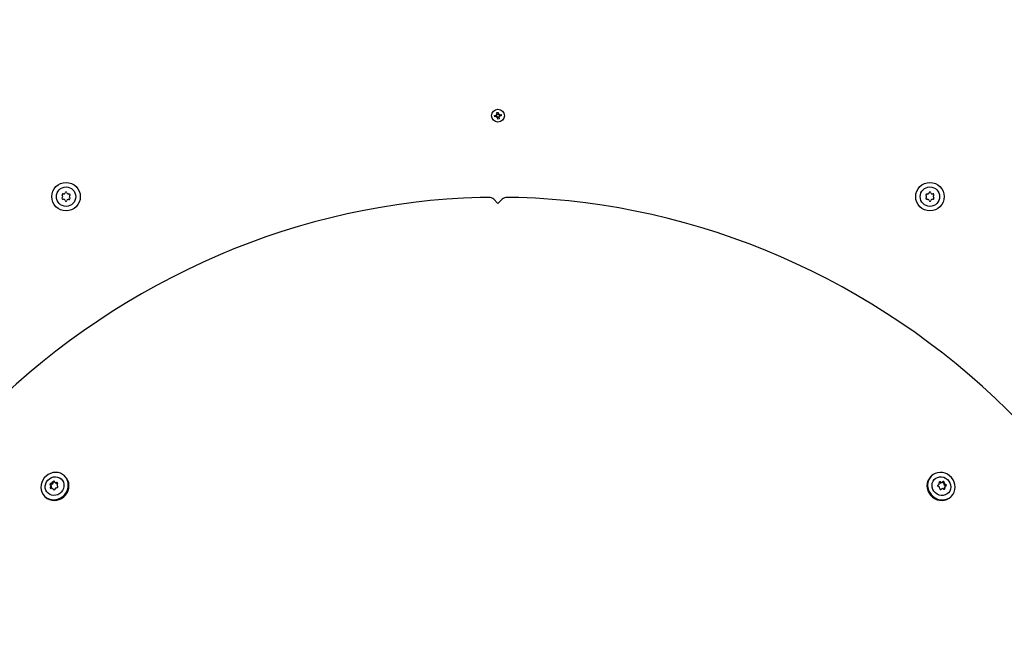
# Paper-space layout 'Основные габаритные размеры' of a CAD drawing. Units: millimetres. Extents: x 5.9 to 19.1, y 1.9 to 14.8.
# Drawn here: x 9.3 to 10.1, y 11.6 to 12.1 of the extents above; entities that cross this region are included whole.
import ezdxf

# ---------------------------------------------------------------- set-up
doc = ezdxf.new("R2010")
doc.units = ezdxf.units.MM
doc.header["$LTSCALE"] = 100
doc.header["$PDSIZE"] = -1
doc.linetypes.add('SLD-Сплошная', pattern=[0])
doc.layers.add('ПРИМЕЧАНИЯ', color=7, linetype='SLD-Сплошная')
doc.styles.add('SLDTEXTSTYLE1', font='isocpeui.ttf')
doc.dimstyles.new('SLDDIMSTYLE2', dxfattribs={"dimtxt": 0.3, "dimasz": 0.3, "dimexe": 0, "dimexo": 0.0625, "dimgap": 0.075, "dimtad": 2, "dimrnd": 1e-09, "dimzin": 12, "dimdsep": 46, "dimtxsty": 'SLDTEXTSTYLE1', "dimsah": 1, "dimcen": 0.09, "dimadec": 0, "dimazin": 3, "dimtfac": 1, "dimtdec": 3, "dimtofl": 0, "dimtmove": 0, "dimatfit": 3, "dimfxl": 1, "dimfrac": 2, "dimtolj": 1, "dimtzin": 12, "dimarcsym": 0})

# ---------------------------------------------------------------- blocks, each defined once
blk = doc.blocks.new('_D_7')
at = {"layer": 'Defpoints', "color": 0, "transparency": 16777216}
for p in [(9.94914, 14.7693), (19.01532, 14.7693), (9.97014, 4.00243)]:
    blk.add_point(p, dxfattribs=at)
at = {"layer": 'ПРИМЕЧАНИЯ', "color": 0, "lineweight": -2, "transparency": 16777216}
for p, q in [((10.01164, 14.7693), (19.01532, 14.7693)), ((19.01532, 4.30243), (19.01532, 14.4693)), ((10.03264, 4.00243), (19.01532, 4.00243))]:
    blk.add_line(p, q, dxfattribs=at)
at = {"layer": 'ПРИМЕЧАНИЯ', "color": 0, "transparency": 16777216}
for points in [[(18.96532, 14.4693), (19.06532, 14.4693), (19.01532, 14.7693)], [(18.96532, 4.30243), (19.06532, 4.30243), (19.01532, 4.00243)]]:
    blk.add_solid(points, dxfattribs=at)
at = {"layer": 'ПРИМЕЧАНИЯ', "color": 0, "transparency": 16777216, "insert": (18.63646, 9.38586), "char_height": 0.3, "attachment_point": 2, "rotation": 90, "style": 'SLDTEXTSTYLE1'}
blk.add_mtext('\\A1;10.77', dxfattribs=at)
blk = doc.blocks.new('*D21')
at = {"layer": 'Defpoints', "color": 0, "transparency": 16777216}
for p in [(9.45564, 13.2693), (9.45014, 6.00243), (17.57264, 5.99628)]:
    blk.add_point(p, dxfattribs=at)
at = {"layer": 'ПРИМЕЧАНИЯ', "color": 0, "lineweight": -2, "transparency": 16777216}
for p, q in [((9.51814, 13.26925), (17.57814, 13.26315)), ((17.57791, 12.96315), (17.57287, 6.29628)), ((9.51264, 6.00238), (17.57264, 5.99628))]:
    blk.add_line(p, q, dxfattribs=at)
at = {"layer": 'ПРИМЕЧАНИЯ', "color": 0, "transparency": 16777216}
for points in [[(17.52791, 12.96319), (17.62791, 12.96312), (17.57814, 13.26315)], [(17.52287, 6.29632), (17.62287, 6.29624), (17.57264, 5.99628)]]:
    blk.add_solid(points, dxfattribs=at)
at = {"layer": 'ПРИМЕЧАНИЯ', "color": 0, "transparency": 16777216, "insert": (17.34847, 9.63926), "char_height": 0.3, "attachment_point": 5, "rotation": 89.95664, "style": 'SLDTEXTSTYLE1'}
blk.add_mtext('\\A1;7.27', dxfattribs=at)

psp = doc.layouts.new('Основные габаритные размеры')

# ---------------------------------------------------------------- linework, layer by layer
at = {"color": 7, "linetype": 'SLD-Сплошная', "lineweight": 25}
for p, q in [((9.69573, 12.00898), (9.69641, 12.00872)), ((9.69619, 12.00841), (9.69573, 12.00898)), ((9.69632, 12.00855), (9.69573, 12.00898)), ((9.69625, 12.0103), (9.69724, 12.01046)), ((9.69645, 12.00909), (9.69625, 12.0103)), ((9.69646, 12.00898), (9.69746, 12.00914)), ((9.69724, 12.01046), (9.69744, 12.00925)), ((9.69759, 12.00891), (9.69815, 12.00936)), ((9.69773, 12.00878), (9.69815, 12.00936)), ((9.69815, 12.00936), (9.69789, 12.00869)), ((9.69464, 12.00807), (9.69585, 12.00826)), ((9.6948, 12.00708), (9.69464, 12.00807)), ((9.69601, 12.00727), (9.6948, 12.00708)), ((9.69612, 12.00728), (9.69596, 12.00829)), ((9.69612, 12.00656), (9.69638, 12.00723)), ((9.69655, 12.00714), (9.69612, 12.00656)), ((9.69668, 12.00701), (9.69612, 12.00656)), ((9.69781, 12.00694), (9.69681, 12.00678)), ((9.69703, 12.00546), (9.69684, 12.00667)), ((9.69802, 12.00562), (9.69703, 12.00546)), ((9.69782, 12.00683), (9.69802, 12.00562)), ((9.69854, 12.00695), (9.69786, 12.0072)), ((9.69795, 12.00737), (9.69854, 12.00695)), ((9.69808, 12.00751), (9.69854, 12.00695)), ((9.69815, 12.00864), (9.69831, 12.00763)), ((9.69827, 12.00865), (9.69948, 12.00884)), ((9.69963, 12.00786), (9.69842, 12.00766)), ((9.69948, 12.00884), (9.69963, 12.00786)), ((9.69688, 11.94255), (9.69397, 11.94546)), ((9.7003, 11.94546), (9.69739, 11.94255)), ((9.69714, 11.94228), (9.69688, 11.94255)), ((9.69739, 11.94255), (9.69714, 11.94228)), ((9.37358, 11.73808), (9.3731, 11.73856)), ((10.02117, 11.73856), (10.02069, 11.73808)), ((9.36291, 11.73143), (9.36243, 11.73191)), ((9.36296, 11.73138), (9.36291, 11.73143)), ((9.36586, 11.7339), (9.36633, 11.73342)), ((9.36633, 11.73342), (9.36639, 11.73337)), ((9.36776, 11.7311), (9.36799, 11.73087)), ((10.02625, 11.73173), (10.0263, 11.73178)), ((10.0263, 11.73178), (10.02678, 11.73226)), ((10.02905, 11.73364), (10.0291, 11.73369)), ((10.0291, 11.73369), (10.02958, 11.73417)), ((10.0311, 11.73026), (10.03104, 11.73021)), ((10.03157, 11.73074), (10.0311, 11.73026)), ((9.35804, 11.72349), (9.35852, 11.72302)), ((9.36482, 11.72863), (9.36434, 11.7291)), ((9.36487, 11.72857), (9.36482, 11.72863)), ((10.02877, 11.72883), (10.02855, 11.72861)), ((10.03575, 11.72302), (10.03623, 11.72349))]:
    psp.add_line(p, q, dxfattribs=at)
at = {"color": 7, "linetype": 'SLD-Сплошная', "lineweight": 25, "flags": 128}
for points in [[(9.69038, 11.94693), (9.6838, 11.94681), (9.67136, 11.94634), (9.6589, 11.94557), (9.64645, 11.9445), (9.63401, 11.94313), (9.62157, 11.94145), (9.60917, 11.93947), (9.59679, 11.93719), (9.58444, 11.93461), (9.57214, 11.93174), (9.5599, 11.92856), (9.54771, 11.9251), (9.53559, 11.92134), (9.52354, 11.9173), (9.51157, 11.91296), (9.49969, 11.90834), (9.48791, 11.90344), (9.47623, 11.89826), (9.46466, 11.89281), (9.4532, 11.88708), (9.44187, 11.88109), (9.43066, 11.87483), (9.41959, 11.8683), (9.40867, 11.86152), (9.39789, 11.85449), (9.38728, 11.8472), (9.37682, 11.83967), (9.36653, 11.83191), (9.35642, 11.8239), (9.34649, 11.81566), (9.33674, 11.8072), (9.32719, 11.79852), (9.31784, 11.78962), (9.30869, 11.78051), (9.29975, 11.77119), (9.29102, 11.76168), (9.28252, 11.75197), (9.27424, 11.74207), (9.26619, 11.73199), (9.25837, 11.72174), (9.2508, 11.71131), (9.24347, 11.70072), (9.23639, 11.68998), (9.22956, 11.67908), (9.22298, 11.66804), (9.21667, 11.65686), (9.21063, 11.64555), (9.20485, 11.63411), (9.19934, 11.62256), (9.19411, 11.6109), (9.18916, 11.59913), (9.18449, 11.58727), (9.1801, 11.57532), (9.176, 11.56329), (9.17218, 11.55118), (9.16866, 11.539), (9.16544, 11.52676), (9.1625, 11.51447), (9.15987, 11.50214), (9.15753, 11.48976), (9.1555, 11.47736), (9.15376, 11.46493), (9.15233, 11.45249), (9.1512, 11.44003), (9.15037, 11.42758), (9.14985, 11.41513), (9.14967, 11.40622)], [(10.2446, 11.40622), (10.24448, 11.41279), (10.24402, 11.42524), (10.24325, 11.43769), (10.24218, 11.45014), (10.2408, 11.46259), (10.23913, 11.47502), (10.23715, 11.48743), (10.23487, 11.49981), (10.23229, 11.51215), (10.22941, 11.52445), (10.22624, 11.5367), (10.22277, 11.54889), (10.21902, 11.56101), (10.21497, 11.57306), (10.21064, 11.58502), (10.20602, 11.5969), (10.20112, 11.60869), (10.19594, 11.62037), (10.19049, 11.63194), (10.18476, 11.6434), (10.17876, 11.65473), (10.1725, 11.66593), (10.16598, 11.677), (10.1592, 11.68793), (10.15216, 11.6987), (10.14488, 11.70932), (10.13735, 11.71978), (10.12958, 11.73006), (10.12158, 11.74018), (10.11334, 11.75011), (10.10488, 11.75985), (10.09619, 11.76941), (10.08729, 11.77876), (10.07818, 11.78791), (10.06887, 11.79685), (10.05935, 11.80557), (10.04964, 11.81408), (10.03975, 11.82236), (10.02967, 11.83041), (10.01941, 11.83822), (10.00899, 11.8458), (9.9984, 11.85313), (9.98765, 11.86021), (9.97675, 11.86704), (9.96571, 11.87361), (9.95453, 11.87992), (9.94322, 11.88597), (9.93179, 11.89175), (9.92024, 11.89725), (9.90858, 11.90249), (9.89681, 11.90744), (9.88495, 11.91211), (9.873, 11.9165), (9.86096, 11.9206), (9.84885, 11.92441), (9.83668, 11.92793), (9.82444, 11.93116), (9.81215, 11.93409), (9.79981, 11.93673), (9.78744, 11.93906), (9.77503, 11.9411), (9.76261, 11.94284), (9.75016, 11.94427), (9.73771, 11.9454), (9.72525, 11.94622), (9.71281, 11.94674), (9.7039, 11.94693)], [(9.35695, 11.72482), (9.35812, 11.72342), (9.35954, 11.72228), (9.36117, 11.72144), (9.36295, 11.72093), (9.36482, 11.72075), (9.36672, 11.72093), (9.36857, 11.72146), (9.37032, 11.72231), (9.37192, 11.72345), (9.37329, 11.72485), (9.37441, 11.72647), (9.37522, 11.72824), (9.3757, 11.7301), (9.37584, 11.732), (9.37563, 11.73386), (9.37508, 11.73562), (9.3742, 11.73723), (9.37303, 11.73863), (9.3716, 11.73977), (9.36997, 11.74061), (9.36819, 11.74112), (9.36632, 11.74129), (9.36443, 11.74111), (9.36257, 11.74059), (9.36082, 11.73974), (9.35923, 11.7386), (9.35785, 11.73719), (9.35674, 11.73558), (9.35593, 11.73381), (9.35544, 11.73195), (9.3553, 11.73005), (9.35552, 11.72819), (9.35607, 11.72643), (9.35695, 11.72482)], [(9.35852, 11.72302), (9.35859, 11.72294), (9.36002, 11.7218), (9.36165, 11.72096), (9.36343, 11.72045), (9.3653, 11.72028), (9.36719, 11.72046), (9.36905, 11.72098), (9.3708, 11.72183), (9.37239, 11.72297), (9.37377, 11.72438), (9.37488, 11.72599), (9.37569, 11.72776), (9.37618, 11.72962), (9.37632, 11.73152), (9.37611, 11.73338), (9.37555, 11.73515), (9.37468, 11.73676), (9.37358, 11.73808)], [(9.36937, 11.72546), (9.36796, 11.72465), (9.36644, 11.72417), (9.36488, 11.72404), (9.36335, 11.72425), (9.36193, 11.7248), (9.36069, 11.72567), (9.3597, 11.7268), (9.359, 11.72814), (9.35864, 11.72963), (9.35862, 11.73119), (9.35894, 11.73274), (9.35961, 11.73421), (9.36057, 11.73551), (9.36178, 11.73659), (9.36318, 11.73739), (9.3647, 11.73788), (9.36627, 11.73801), (9.3678, 11.7378), (9.36922, 11.73725), (9.37045, 11.73638), (9.37144, 11.73525), (9.37214, 11.7339), (9.37251, 11.73242), (9.37253, 11.73086), (9.3722, 11.7293), (9.37154, 11.72784), (9.37058, 11.72654), (9.36937, 11.72546)], [(10.02069, 11.73808), (10.02062, 11.738), (10.01948, 11.73658), (10.01864, 11.73495), (10.01812, 11.73317), (10.01795, 11.7313), (10.01813, 11.7294), (10.01866, 11.72755), (10.0195, 11.72579), (10.02065, 11.7242), (10.02205, 11.72283), (10.02367, 11.72171), (10.02544, 11.7209), (10.0273, 11.72042), (10.02919, 11.72028), (10.03106, 11.72049), (10.03282, 11.72104), (10.03443, 11.72192), (10.03575, 11.72302)], [(10.02249, 11.73965), (10.02109, 11.73848), (10.01996, 11.73706), (10.01912, 11.73543), (10.0186, 11.73365), (10.01843, 11.73178), (10.01861, 11.72988), (10.01913, 11.72803), (10.01998, 11.72627), (10.02113, 11.72468), (10.02253, 11.7233), (10.02414, 11.72219), (10.02591, 11.72138), (10.02778, 11.7209), (10.02967, 11.72076), (10.03153, 11.72097), (10.0333, 11.72152), (10.03491, 11.7224), (10.0363, 11.72357), (10.03744, 11.72499), (10.03828, 11.72662), (10.0388, 11.7284), (10.03897, 11.73027), (10.03879, 11.73217), (10.03827, 11.73402), (10.03742, 11.73578), (10.03627, 11.73737), (10.03487, 11.73874), (10.03326, 11.73986), (10.03149, 11.74067), (10.02962, 11.74115), (10.02773, 11.74129), (10.02587, 11.74108), (10.0241, 11.74053), (10.02249, 11.73965)], [(10.02313, 11.72723), (10.02233, 11.72863), (10.02185, 11.73015), (10.02171, 11.73172), (10.02192, 11.73325), (10.02248, 11.73467), (10.02334, 11.73591), (10.02447, 11.7369), (10.02582, 11.73759), (10.02731, 11.73796), (10.02887, 11.73798), (10.03042, 11.73765), (10.03188, 11.73699), (10.03319, 11.73603), (10.03427, 11.73482), (10.03507, 11.73342), (10.03555, 11.73189), (10.03569, 11.73033), (10.03548, 11.7288), (10.03492, 11.72738), (10.03406, 11.72614), (10.03293, 11.72515), (10.03158, 11.72446), (10.03009, 11.72409), (10.02853, 11.72407), (10.02698, 11.7244), (10.02552, 11.72506), (10.02421, 11.72602), (10.02313, 11.72723)], [(9.36793, 11.73326), (9.36778, 11.73326), (9.36756, 11.73321)], [(9.36794, 11.73326), (9.36778, 11.73326), (9.36756, 11.73321)], [(9.36794, 11.73321), (9.36783, 11.73321), (9.36761, 11.73316)], [(10.03088, 11.72864), (10.03089, 11.72877), (10.03083, 11.72898)], [(10.03093, 11.72866), (10.03094, 11.72882), (10.03089, 11.72904)], [(10.03093, 11.72866), (10.03094, 11.72882), (10.03089, 11.72904)]]:
    psp.add_lwpolyline(points, dxfattribs=at)
at = {"color": 7, "linetype": 'SLD-Сплошная', "lineweight": 25}
for centre, radius in [((9.69714, 12.00796), 0.0048), ((9.37414, 11.94746), 0.01065), ((10.02014, 11.94746), 0.01065), ((9.37414, 11.94746), 0.00725), ((10.02014, 11.94746), 0.00725)]:
    psp.add_circle(centre, radius, dxfattribs=at)
for centre, radius, start, end in [((9.69573, 12.00898), 0.000725, 339.11666, 9.11666), ((9.69815, 12.00936), 0.000725, 189.11666, 219.11666), ((9.69573, 12.00898), 0.000725, 279.11666, 309.11666), ((9.69612, 12.00656), 0.000725, 69.11666, 99.11666), ((9.69573, 12.00898), 0.000725, 309.11666, 324.11666), ((9.69573, 12.00898), 0.000725, 324.11666, 339.11666), ((9.69612, 12.00656), 0.000725, 54.11666, 69.11666), ((9.69612, 12.00656), 0.000725, 39.11666, 54.11666), ((9.69612, 12.00656), 0.000725, 9.11666, 39.11666), ((9.69815, 12.00936), 0.000725, 219.11666, 234.11666), ((9.69815, 12.00936), 0.000725, 234.11666, 249.11666), ((9.69854, 12.00695), 0.000725, 159.11666, 189.11666), ((9.69854, 12.00695), 0.000725, 144.11666, 159.11666), ((9.69815, 12.00936), 0.000725, 249.11666, 279.11666), ((9.69854, 12.00695), 0.000725, 129.11666, 144.11666), ((9.69854, 12.00695), 0.000725, 99.11666, 129.11666), ((9.37233, 11.95063), 0.00119, 253.14802, 346.14136), ((9.37415, 11.95018), 0.00068, 13.14802, 166.14136), ((9.37598, 11.9506), 0.00119, 193.14802, 286.14136), ((10.0183, 11.95061), 0.00119, 253.85864, 346.85198), ((10.02012, 11.95018), 0.00068, 13.85864, 166.85198), ((10.02194, 11.95063), 0.00119, 193.85864, 286.85198), ((9.37177, 11.94611), 0.00068, 133.14802, 286.14136), ((9.37179, 11.94883), 0.00068, 73.14802, 226.14136), ((9.37049, 11.94748), 0.00119, 313.14802, 46.14136), ((9.37229, 11.94431), 0.00119, 13.14802, 106.14136), ((9.37412, 11.94474), 0.00068, 193.14802, 346.14136), ((9.37594, 11.94429), 0.00119, 73.14802, 166.14136), ((9.37648, 11.94608), 0.00068, 253.14802, 46.14136), ((9.3765, 11.9488), 0.00068, 313.14802, 106.14136), ((9.37778, 11.94744), 0.00119, 133.14802, 226.14136), ((9.69044, 11.94193), 0.005, 45, 90.69118), ((9.70384, 11.94193), 0.005, 89.30882, 135), ((10.01777, 11.94881), 0.00068, 73.85864, 226.85198), ((10.01779, 11.94609), 0.00068, 133.85864, 286.85198), ((10.01649, 11.94744), 0.00119, 313.85864, 46.85198), ((10.01834, 11.94429), 0.00119, 13.85864, 106.85198), ((10.02016, 11.94474), 0.00068, 193.85864, 346.85198), ((10.02198, 11.94431), 0.00119, 73.85864, 166.85198), ((10.02249, 11.94883), 0.00068, 313.85864, 106.85198), ((10.0225, 11.94611), 0.00068, 253.85864, 46.85198), ((10.02378, 11.94748), 0.00119, 133.85864, 226.85198), ((9.3628, 11.73249), 0.000683, 79.94303, 227.40056), ((9.36286, 11.72988), 0.000624, 134.36031, 294.15894), ((9.3616, 11.73112), 0.00114, 315.94342, 49.81782), ((9.36328, 11.732), 0.000694, 80.65156, 210.42311), ((9.36334, 11.73195), 0.000694, 80.65156, 210.42311), ((9.36341, 11.72939), 0.00069, 137.59968, 189.41382), ((9.36346, 11.72933), 0.000693, 137.66221, 185.85397), ((9.36207, 11.73065), 0.00114, 316.11243, 43.0868), ((9.36309, 11.7344), 0.00125, 261.98693, 349.49034), ((9.36205, 11.73062), 0.00122, 317.70615, 4.70965), ((9.36357, 11.72834), 0.00108, 17.686, 115.23317), ((9.36357, 11.73393), 0.00125, 261.98693, 349.49034), ((9.36362, 11.73387), 0.00125, 261.98693, 349.49034), ((9.36498, 11.73409), 0.000662, 21.31121, 172.97297), ((9.3655, 11.73357), 0.00071, 80.31205, 169.57341), ((9.3655, 11.73357), 0.00071, 80.17708, 169.57614), ((9.36555, 11.73352), 0.000712, 83.13436, 169.51754), ((9.36662, 11.73466), 0.00108, 197.686, 295.23317), ((9.3671, 11.7286), 0.00125, 81.98693, 169.49034), ((9.3671, 11.73422), 0.00111, 226.11553, 294.43681), ((9.36715, 11.73417), 0.00111, 226.11553, 294.43681), ((9.36734, 11.73312), 0.000624, 314.36031, 114.15894), ((9.3674, 11.73051), 0.000683, 259.94303, 47.40056), ((9.36859, 11.73188), 0.00114, 135.94342, 229.81782), ((10.02658, 11.73138), 0.000662, 111.31121, 262.97297), ((10.02552, 11.73246), 0.00104, 293.10281, 314.96035), ((10.02557, 11.73251), 0.00104, 291.74396, 314.95637), ((10.02601, 11.73302), 0.00108, 287.686, 25.23317), ((10.02627, 11.72949), 0.00125, 351.98693, 79.49034), ((10.02756, 11.73374), 0.000624, 44.36031, 204.15894), ((10.02701, 11.73313), 0.000693, 47.66848, 95.49222), ((10.02706, 11.73319), 0.00069, 47.59691, 99.56988), ((10.02706, 11.73319), 0.00069, 47.59973, 99.41121), ((10.0283, 11.73455), 0.00122, 227.70615, 274.70965), ((10.02818, 11.7292), 0.000683, 169.94303, 317.40056), ((10.02832, 11.73452), 0.00114, 226.11243, 313.0868), ((10.0288, 11.73499), 0.00114, 225.94342, 319.81782), ((10.02963, 11.73326), 0.000694, 350.65156, 120.42311), ((10.02968, 11.73331), 0.000694, 350.65156, 120.42311), ((10.03017, 11.7338), 0.000683, 349.94303, 137.40056), ((10.03155, 11.73297), 0.00125, 171.98693, 259.49034), ((10.0316, 11.73303), 0.00125, 171.98693, 259.49034), ((10.03079, 11.72926), 0.000624, 224.36031, 24.15894), ((10.03184, 11.72944), 0.00111, 136.11553, 204.43681), ((10.03189, 11.72949), 0.00111, 136.11553, 204.43681), ((10.03208, 11.7335), 0.00125, 171.98693, 259.49034), ((10.03234, 11.72997), 0.00108, 107.686, 205.23317), ((10.03119, 11.73104), 0.000712, 353.17059, 79.51684), ((10.03125, 11.7311), 0.00071, 350.24974, 79.57467), ((10.03177, 11.73162), 0.000662, 291.31121, 82.97297), ((9.36522, 11.72891), 0.000662, 201.31121, 352.97297), ((9.36408, 11.72789), 0.00104, 20.38453, 44.95223), ((9.36414, 11.72784), 0.00104, 23.21855, 44.96068), ((10.02956, 11.728), 0.00114, 45.94342, 139.81782)]:
    psp.add_arc(centre, radius, start, end, dxfattribs=at)

# ---------------------------------------------------------------- dimensions: what is measured, and where the dimension line sits
at = {"layer": 'ПРИМЕЧАНИЯ', "color": 252, "true_color": 0x939598}
dim = psp.add_linear_dim(base=(19.01532, 14.7693), p1=(9.97014, 4.00243), p2=(9.94914, 14.7693), angle=90, dimstyle='SLDDIMSTYLE2', override={"dimtad": 3}, dxfattribs=at)
dim.commit()
dim.dimension.update_dxf_attribs({"geometry": '_D_7', "text_midpoint": (19.01532, 9.38586), "dimtype": 160})
at = {"layer": 'ПРИМЕЧАНИЯ'}
dim = psp.add_linear_dim(base=(17.57264, 5.99628), p1=(9.45564, 13.2693), p2=(9.45014, 6.00243), angle=269.95664, dimstyle='SLDDIMSTYLE2', override={"dimtad": 3}, dxfattribs=at)
dim.commit()
dim.dimension.update_dxf_attribs({"geometry": '*D21', "text_midpoint": (17.5754, 9.63909), "dimtype": 161})

doc.saveas('drawing.dxf')
